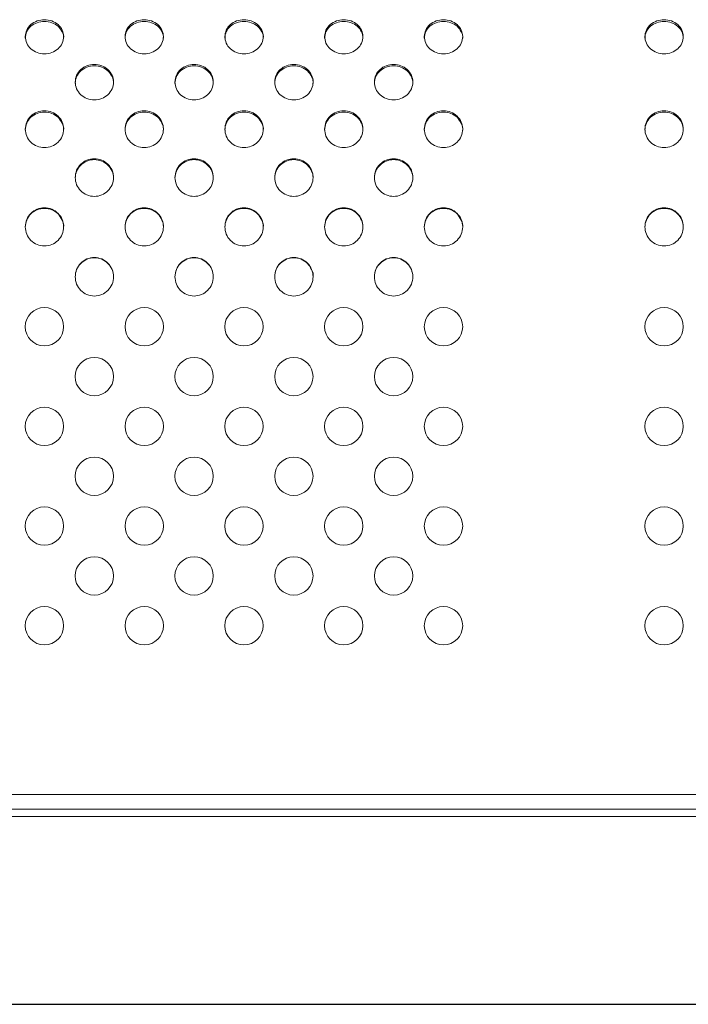
# Model space of a CAD drawing. Extents: x 350 to 3943, y -45 to 645.
# Drawn here: x 3422 to 3596, y 137 to 394 of the extents above; entities that cross this region are included whole.
import ezdxf

# ---------------------------------------------------------------- set-up
doc = ezdxf.new("R2010")
doc.units = 0
doc.header["$MEASUREMENT"] = 0
doc.layers.get('0').update_dxf_attribs({"linetype": 'CONTINUOUS'})

msp = doc.modelspace()

# ---------------------------------------------------------------- linework, layer by layer
at = {"color": 7, "linetype": 'Continuous', "lineweight": 15}
for p, q in [((2574.47, 192.25), (3794.47, 192.25)), ((3773.79, 188.38), (2595.14, 188.38)), ((3773.79, 186.47), (2595.14, 186.47))]:
    msp.add_line(p, q, dxfattribs=at)
msp.add_line((2574.08, 137.49), (3794.85, 137.49))
for centre in [(3427.97, 314.25), (3453.97, 314.25), (3479.97, 314.25), (3505.97, 314.25), (3531.97, 314.25), (3589.47, 314.25), (3440.97, 301.25), (3466.97, 301.25), (3492.97, 301.25), (3518.97, 301.25), (3427.97, 288.25), (3453.97, 288.25), (3479.97, 288.25), (3505.97, 288.25), (3531.97, 288.25), (3589.47, 288.25), (3440.97, 275.25), (3466.97, 275.25), (3492.97, 275.25), (3518.97, 275.25), (3427.97, 262.25), (3453.97, 262.25), (3479.97, 262.25), (3505.97, 262.25), (3531.97, 262.25), (3589.47, 262.25), (3440.97, 249.25), (3466.97, 249.25), (3492.97, 249.25), (3518.97, 249.25), (3427.97, 236.25), (3453.97, 236.25), (3479.97, 236.25), (3505.97, 236.25), (3531.97, 236.25), (3589.47, 236.25)]:
    msp.add_circle(centre, 5, dxfattribs=at)
for points, knots in [([(3422.97, 389.93), (3423.04, 390.51), (3423.19, 391.68), (3424.35, 393.15), (3426, 394.12), (3427.97, 394.47), (3429.93, 394.12), (3431.6, 393.15), (3432.71, 391.68), (3433.1, 389.93), (3432.71, 388.18), (3431.6, 386.68), (3429.93, 385.67), (3427.97, 385.31), (3426, 385.67), (3424.35, 386.68), (3423.19, 388.18), (3423.04, 389.35), (3422.97, 389.93)], [0, 0, 0, 0, 0.062671, 0.125241, 0.187671, 0.25, 0.312329, 0.374759, 0.437329, 0.5, 0.562671, 0.625242, 0.687671, 0.75, 0.812329, 0.874758, 0.93733, 1, 1, 1, 1]), ([(3422.97, 389.51), (3423.04, 390.09), (3423.19, 391.25), (3424.35, 392.71), (3426, 393.68), (3427.97, 394.02), (3429.92, 393.68), (3431.62, 392.71), (3432.62, 391.26), (3433.15, 390.08), (3432.97, 389.51), (3432.97, 389.51)], [0, 0, 0, 0, 0.124995, 0.249994, 0.374995, 0.499998, 0.625002, 0.750003, 0.875001, 0.999997, 1, 1, 1, 1]), ([(3448.97, 389.93), (3449.04, 390.51), (3449.19, 391.68), (3450.35, 393.15), (3452, 394.12), (3453.97, 394.47), (3455.93, 394.12), (3457.6, 393.15), (3458.71, 391.68), (3459.1, 389.93), (3458.71, 388.18), (3457.6, 386.68), (3455.93, 385.67), (3453.97, 385.31), (3452, 385.67), (3450.35, 386.68), (3449.19, 388.18), (3449.04, 389.35), (3448.97, 389.93)], [0, 0, 0, 0, 0.062671, 0.125241, 0.187671, 0.25, 0.312329, 0.374759, 0.437329, 0.5, 0.562671, 0.625242, 0.687671, 0.75, 0.812329, 0.874759, 0.93733, 1, 1, 1, 1]), ([(3448.97, 389.51), (3449.04, 390.09), (3449.19, 391.25), (3450.35, 392.71), (3452, 393.68), (3453.97, 394.02), (3455.93, 393.68), (3457.61, 392.71), (3458.66, 391.25), (3459.06, 390.1), (3458.97, 389.51), (3458.97, 389.51)], [0, 0, 0, 0, 0.124995, 0.249994, 0.374995, 0.499998, 0.625002, 0.750003, 0.875002, 0.999997, 1, 1, 1, 1]), ([(3474.97, 389.93), (3475.04, 390.51), (3475.19, 391.68), (3476.35, 393.15), (3478, 394.12), (3479.97, 394.47), (3481.93, 394.12), (3483.6, 393.15), (3484.71, 391.68), (3485.1, 389.93), (3484.71, 388.18), (3483.6, 386.68), (3481.93, 385.67), (3479.97, 385.31), (3478, 385.67), (3476.35, 386.68), (3475.19, 388.18), (3475.04, 389.35), (3474.97, 389.93)], [0, 0, 0, 0, 0.062671, 0.125241, 0.187671, 0.25, 0.312329, 0.374759, 0.437329, 0.5, 0.562671, 0.625242, 0.687671, 0.75, 0.812329, 0.874758, 0.93733, 1, 1, 1, 1]), ([(3474.97, 389.51), (3475.04, 390.09), (3475.19, 391.25), (3476.35, 392.71), (3478, 393.68), (3479.97, 394.02), (3481.92, 393.68), (3483.62, 392.71), (3484.62, 391.26), (3485.15, 390.08), (3484.97, 389.51), (3484.97, 389.51)], [0, 0, 0, 0, 0.1249953, 0.2499936, 0.3749946, 0.4999979, 0.625002, 0.7500031, 0.8750014, 0.9999967, 1, 1, 1, 1]), ([(3500.97, 389.93), (3501.04, 390.51), (3501.19, 391.68), (3502.35, 393.15), (3504, 394.12), (3505.97, 394.47), (3507.93, 394.12), (3509.6, 393.15), (3510.71, 391.68), (3511.1, 389.93), (3510.71, 388.18), (3509.6, 386.68), (3507.93, 385.67), (3505.97, 385.31), (3504, 385.67), (3502.35, 386.68), (3501.19, 388.18), (3501.04, 389.35), (3500.97, 389.93)], [0, 0, 0, 0, 0.062671, 0.125241, 0.187671, 0.25, 0.312329, 0.374759, 0.437329, 0.5, 0.562671, 0.625242, 0.687671, 0.75, 0.812329, 0.874758, 0.93733, 1, 1, 1, 1]), ([(3500.97, 389.51), (3501.04, 390.09), (3501.19, 391.25), (3502.35, 392.71), (3504, 393.68), (3505.97, 394.02), (3507.93, 393.68), (3509.59, 392.71), (3510.71, 391.25), (3510.97, 390.11), (3510.97, 389.51), (3510.97, 389.51)], [0, 0, 0, 0, 0.124995, 0.249993, 0.374995, 0.499999, 0.625002, 0.750004, 0.875001, 0.999997, 1, 1, 1, 1]), ([(3526.97, 389.93), (3527.04, 390.51), (3527.19, 391.68), (3528.35, 393.15), (3530, 394.12), (3531.97, 394.47), (3533.93, 394.12), (3535.6, 393.15), (3536.71, 391.68), (3537.1, 389.93), (3536.71, 388.18), (3535.6, 386.68), (3533.93, 385.67), (3531.97, 385.31), (3530, 385.67), (3528.35, 386.68), (3527.19, 388.18), (3527.04, 389.35), (3526.97, 389.93)], [0, 0, 0, 0, 0.062671, 0.125241, 0.187671, 0.25, 0.312329, 0.374759, 0.437329, 0.5, 0.562671, 0.625242, 0.687671, 0.75, 0.812329, 0.874758, 0.93733, 1, 1, 1, 1]), ([(3526.97, 389.51), (3527.04, 390.09), (3527.19, 391.25), (3528.35, 392.71), (3530, 393.68), (3531.97, 394.02), (3533.92, 393.68), (3535.62, 392.71), (3536.62, 391.26), (3537.15, 390.08), (3536.97, 389.51), (3536.97, 389.51)], [0, 0, 0, 0, 0.1249953, 0.2499936, 0.3749946, 0.4999979, 0.625002, 0.7500031, 0.8750014, 0.9999967, 1, 1, 1, 1]), ([(3594.47, 389.93), (3594.39, 390.51), (3594.24, 391.68), (3593.09, 393.15), (3591.43, 394.12), (3589.47, 394.47), (3587.5, 394.12), (3585.84, 393.15), (3584.73, 391.68), (3584.34, 389.93), (3584.73, 388.18), (3585.84, 386.68), (3587.5, 385.67), (3589.47, 385.31), (3591.43, 385.67), (3593.09, 386.68), (3594.24, 388.18), (3594.39, 389.35), (3594.47, 389.93)], [0, 0, 0, 0, 0.062671, 0.125241, 0.187671, 0.25, 0.312329, 0.374759, 0.437329, 0.5, 0.56267, 0.625242, 0.687671, 0.75, 0.812329, 0.874759, 0.93733, 1, 1, 1, 1]), ([(3594.47, 389.51), (3594.39, 390.09), (3594.24, 391.25), (3593.08, 392.71), (3591.43, 393.68), (3589.47, 394.02), (3587.5, 393.68), (3585.84, 392.71), (3584.73, 391.25), (3584.47, 390.11), (3584.47, 389.51), (3584.47, 389.51)], [0, 0, 0, 0, 0.124995, 0.249993, 0.374994, 0.499998, 0.625002, 0.750003, 0.875002, 0.999997, 1, 1, 1, 1]), ([(3435.97, 378.08), (3436.04, 378.69), (3436.19, 379.9), (3437.35, 381.44), (3439, 382.46), (3440.97, 382.82), (3442.93, 382.46), (3444.6, 381.44), (3445.71, 379.9), (3446.1, 378.09), (3445.71, 376.26), (3444.6, 374.7), (3442.93, 373.65), (3440.97, 373.28), (3439, 373.65), (3437.35, 374.7), (3436.19, 376.26), (3436.04, 377.48), (3435.97, 378.08)], [0, 0, 0, 0, 0.062671, 0.125242, 0.187671, 0.25, 0.312329, 0.374759, 0.437329, 0.5, 0.562671, 0.625241, 0.687671, 0.75, 0.812329, 0.874759, 0.93733, 1, 1, 1, 1]), ([(3435.97, 377.74), (3436.04, 378.34), (3436.19, 379.55), (3437.35, 381.07), (3439, 382.09), (3440.97, 382.44), (3442.93, 382.09), (3444.61, 381.07), (3445.66, 379.55), (3446.07, 378.33), (3445.97, 377.74), (3445.97, 377.74)], [0, 0, 0, 0, 0.124996, 0.249994, 0.374995, 0.499998, 0.625002, 0.750003, 0.875001, 0.999997, 1, 1, 1, 1]), ([(3461.97, 378.08), (3462.04, 378.69), (3462.19, 379.9), (3463.35, 381.44), (3465, 382.46), (3466.97, 382.82), (3468.93, 382.46), (3470.6, 381.44), (3471.71, 379.9), (3472.1, 378.09), (3471.71, 376.26), (3470.6, 374.7), (3468.93, 373.65), (3466.97, 373.28), (3465, 373.65), (3463.35, 374.7), (3462.19, 376.26), (3462.04, 377.48), (3461.97, 378.08)], [0, 0, 0, 0, 0.062671, 0.125242, 0.187671, 0.25, 0.312329, 0.374758, 0.43733, 0.5, 0.562671, 0.625242, 0.687671, 0.75, 0.812329, 0.874759, 0.93733, 1, 1, 1, 1]), ([(3461.97, 377.74), (3462.04, 378.34), (3462.19, 379.55), (3463.35, 381.07), (3465, 382.09), (3466.97, 382.44), (3468.93, 382.09), (3470.59, 381.07), (3471.71, 379.55), (3471.97, 378.34), (3471.97, 377.74), (3471.97, 377.74)], [0, 0, 0, 0, 0.124996, 0.249994, 0.374995, 0.499998, 0.625001, 0.750003, 0.875001, 0.999997, 1, 1, 1, 1]), ([(3487.97, 378.08), (3488.04, 378.69), (3488.19, 379.9), (3489.35, 381.44), (3491, 382.46), (3492.97, 382.82), (3494.93, 382.46), (3496.6, 381.44), (3497.71, 379.9), (3498.1, 378.09), (3497.71, 376.26), (3496.6, 374.7), (3494.93, 373.65), (3492.97, 373.28), (3491, 373.65), (3489.35, 374.7), (3488.19, 376.26), (3488.04, 377.48), (3487.97, 378.08)], [0, 0, 0, 0, 0.062671, 0.125242, 0.187671, 0.25, 0.312329, 0.374758, 0.437329, 0.5, 0.562671, 0.625242, 0.687671, 0.75, 0.812329, 0.874759, 0.93733, 1, 1, 1, 1]), ([(3487.97, 377.74), (3488.04, 378.34), (3488.19, 379.55), (3489.35, 381.07), (3491, 382.09), (3492.97, 382.44), (3494.92, 382.09), (3496.62, 381.07), (3497.62, 379.56), (3498.16, 378.31), (3497.97, 377.74), (3497.97, 377.74)], [0, 0, 0, 0, 0.124996, 0.249994, 0.374995, 0.499999, 0.625002, 0.750003, 0.875001, 0.999997, 1, 1, 1, 1]), ([(3513.97, 378.08), (3514.04, 378.69), (3514.19, 379.9), (3515.35, 381.44), (3517, 382.46), (3518.97, 382.82), (3520.93, 382.46), (3522.6, 381.44), (3523.71, 379.9), (3524.1, 378.09), (3523.71, 376.26), (3522.6, 374.7), (3520.93, 373.65), (3518.97, 373.28), (3517, 373.65), (3515.35, 374.7), (3514.19, 376.26), (3514.04, 377.48), (3513.97, 378.08)], [0, 0, 0, 0, 0.062671, 0.125242, 0.187671, 0.25, 0.312329, 0.374758, 0.43733, 0.5, 0.562671, 0.625242, 0.687671, 0.75, 0.812329, 0.874759, 0.93733, 1, 1, 1, 1]), ([(3513.97, 377.74), (3514.04, 378.34), (3514.19, 379.55), (3515.35, 381.07), (3517, 382.09), (3518.97, 382.44), (3520.93, 382.09), (3522.59, 381.07), (3523.71, 379.55), (3523.97, 378.34), (3523.97, 377.74), (3523.97, 377.74)], [0, 0, 0, 0, 0.124996, 0.249993, 0.374995, 0.499998, 0.625001, 0.750003, 0.875001, 0.999997, 1, 1, 1, 1]), ([(3422.97, 365.8), (3423.04, 366.43), (3423.19, 367.68), (3424.35, 369.27), (3426, 370.33), (3427.97, 370.7), (3429.93, 370.33), (3431.6, 369.27), (3432.71, 367.68), (3433.1, 365.81), (3432.71, 363.92), (3431.6, 362.31), (3429.93, 361.24), (3427.97, 360.86), (3426, 361.24), (3424.35, 362.31), (3423.19, 363.92), (3423.04, 365.18), (3422.97, 365.8)], [0, 0, 0, 0, 0.06267, 0.125241, 0.187671, 0.25, 0.312329, 0.374758, 0.437329, 0.5, 0.56267, 0.625241, 0.687671, 0.75, 0.812329, 0.874758, 0.937329, 1, 1, 1, 1]), ([(3422.97, 365.53), (3423.04, 366.16), (3423.19, 367.4), (3424.35, 368.98), (3426, 370.03), (3427.97, 370.39), (3429.92, 370.03), (3431.62, 368.97), (3432.61, 367.42), (3433.16, 366.12), (3432.97, 365.53), (3432.97, 365.53)], [0, 0, 0, 0, 0.124995, 0.249994, 0.374995, 0.499998, 0.625001, 0.750003, 0.875002, 0.999997, 1, 1, 1, 1]), ([(3448.97, 365.8), (3449.04, 366.43), (3449.19, 367.68), (3450.35, 369.27), (3452, 370.33), (3453.97, 370.7), (3455.93, 370.33), (3457.6, 369.27), (3458.71, 367.68), (3459.1, 365.81), (3458.71, 363.92), (3457.6, 362.31), (3455.93, 361.24), (3453.97, 360.86), (3452, 361.24), (3450.35, 362.31), (3449.19, 363.92), (3449.04, 365.18), (3448.97, 365.8)], [0, 0, 0, 0, 0.06267, 0.125241, 0.187671, 0.25, 0.312329, 0.374758, 0.437329, 0.5, 0.56267, 0.625241, 0.687671, 0.75, 0.812329, 0.874758, 0.937329, 1, 1, 1, 1]), ([(3448.97, 365.53), (3449.04, 366.16), (3449.19, 367.4), (3450.35, 368.98), (3452, 370.03), (3453.97, 370.39), (3455.93, 370.03), (3457.61, 368.98), (3458.66, 367.41), (3459.07, 366.14), (3458.97, 365.53), (3458.97, 365.53)], [0, 0, 0, 0, 0.124995, 0.249994, 0.374995, 0.499999, 0.625002, 0.750003, 0.875002, 0.999997, 1, 1, 1, 1]), ([(3474.97, 365.8), (3475.04, 366.43), (3475.19, 367.68), (3476.35, 369.27), (3478, 370.33), (3479.97, 370.7), (3481.93, 370.33), (3483.6, 369.27), (3484.71, 367.68), (3485.1, 365.81), (3484.71, 363.92), (3483.6, 362.31), (3481.93, 361.24), (3479.97, 360.86), (3478, 361.24), (3476.35, 362.31), (3475.19, 363.92), (3475.04, 365.18), (3474.97, 365.8)], [0, 0, 0, 0, 0.06267, 0.125241, 0.187671, 0.25, 0.312329, 0.374758, 0.437329, 0.5, 0.56267, 0.625241, 0.687671, 0.75, 0.812329, 0.874758, 0.937329, 1, 1, 1, 1]), ([(3474.97, 365.53), (3475.04, 366.16), (3475.19, 367.4), (3476.35, 368.98), (3478, 370.03), (3479.97, 370.39), (3481.92, 370.03), (3483.62, 368.97), (3484.61, 367.42), (3485.16, 366.12), (3484.97, 365.53), (3484.97, 365.53)], [0, 0, 0, 0, 0.1249952, 0.249994, 0.3749949, 0.4999979, 0.6250019, 0.7500028, 0.8750016, 0.9999968, 1, 1, 1, 1]), ([(3500.97, 365.8), (3501.04, 366.43), (3501.19, 367.68), (3502.35, 369.27), (3504, 370.33), (3505.97, 370.7), (3507.93, 370.33), (3509.6, 369.27), (3510.71, 367.68), (3511.1, 365.81), (3510.71, 363.92), (3509.6, 362.31), (3507.93, 361.24), (3505.97, 360.86), (3504, 361.24), (3502.35, 362.31), (3501.19, 363.92), (3501.04, 365.18), (3500.97, 365.8)], [0, 0, 0, 0, 0.06267, 0.125241, 0.187671, 0.25, 0.312329, 0.374759, 0.437329, 0.5, 0.56267, 0.625241, 0.687671, 0.75, 0.812329, 0.874758, 0.937329, 1, 1, 1, 1]), ([(3500.97, 365.53), (3501.04, 366.16), (3501.19, 367.4), (3502.35, 368.98), (3504, 370.03), (3505.97, 370.39), (3507.93, 370.03), (3509.59, 368.98), (3510.71, 367.4), (3510.97, 366.15), (3510.97, 365.53), (3510.97, 365.53)], [0, 0, 0, 0, 0.1249951, 0.2499939, 0.3749956, 0.4999987, 0.6250017, 0.7500034, 0.8750017, 0.999997, 1, 1, 1, 1]), ([(3526.97, 365.8), (3527.04, 366.43), (3527.19, 367.68), (3528.35, 369.27), (3530, 370.33), (3531.97, 370.7), (3533.93, 370.33), (3535.6, 369.27), (3536.71, 367.68), (3537.1, 365.81), (3536.71, 363.92), (3535.6, 362.31), (3533.93, 361.24), (3531.97, 360.86), (3530, 361.24), (3528.35, 362.31), (3527.19, 363.92), (3527.04, 365.18), (3526.97, 365.8)], [0, 0, 0, 0, 0.06267, 0.125241, 0.187671, 0.25, 0.312329, 0.374758, 0.437329, 0.5, 0.56267, 0.625241, 0.687671, 0.75, 0.812329, 0.874758, 0.937329, 1, 1, 1, 1]), ([(3526.97, 365.53), (3527.04, 366.16), (3527.19, 367.4), (3528.35, 368.98), (3530, 370.03), (3531.97, 370.39), (3533.92, 370.03), (3535.62, 368.97), (3536.61, 367.42), (3537.16, 366.12), (3536.97, 365.53), (3536.97, 365.53)], [0, 0, 0, 0, 0.1249952, 0.249994, 0.3749949, 0.4999979, 0.6250019, 0.7500028, 0.8750016, 0.9999968, 1, 1, 1, 1]), ([(3594.47, 365.8), (3594.39, 366.43), (3594.24, 367.68), (3593.09, 369.27), (3591.43, 370.33), (3589.47, 370.7), (3587.5, 370.33), (3585.84, 369.27), (3584.73, 367.68), (3584.34, 365.81), (3584.73, 363.92), (3585.84, 362.31), (3587.5, 361.24), (3589.47, 360.86), (3591.43, 361.24), (3593.09, 362.31), (3594.24, 363.92), (3594.39, 365.18), (3594.47, 365.8)], [0, 0, 0, 0, 0.06267, 0.125241, 0.18767, 0.25, 0.312329, 0.374758, 0.437329, 0.5, 0.56267, 0.625241, 0.687671, 0.75, 0.812329, 0.874759, 0.937329, 1, 1, 1, 1]), ([(3594.47, 365.53), (3594.39, 366.16), (3594.24, 367.4), (3593.08, 368.98), (3591.43, 370.03), (3589.47, 370.39), (3587.5, 370.03), (3585.84, 368.98), (3584.73, 367.4), (3584.47, 366.15), (3584.47, 365.53), (3584.47, 365.53)], [0, 0, 0, 0, 0.124995, 0.249994, 0.374994, 0.499998, 0.625001, 0.750003, 0.875002, 0.999997, 1, 1, 1, 1]), ([(3435.97, 353.18), (3436.04, 353.82), (3436.19, 355.11), (3437.35, 356.73), (3439, 357.82), (3440.97, 358.2), (3442.93, 357.82), (3444.6, 356.73), (3445.71, 355.11), (3446.1, 353.18), (3445.71, 351.25), (3444.6, 349.61), (3442.93, 348.51), (3440.97, 348.13), (3439, 348.51), (3437.35, 349.61), (3436.19, 351.25), (3436.04, 352.54), (3435.97, 353.18)], [0, 0, 0, 0, 0.062671, 0.125241, 0.187671, 0.25, 0.312329, 0.374759, 0.437329, 0.5, 0.562671, 0.625242, 0.687671, 0.75, 0.812329, 0.874758, 0.937329, 1, 1, 1, 1]), ([(3435.97, 352.98), (3436.04, 353.62), (3436.19, 354.9), (3437.35, 356.52), (3439, 357.59), (3440.97, 357.97), (3442.93, 357.59), (3444.6, 356.51), (3445.67, 354.9), (3446.05, 353.62), (3445.97, 352.98), (3445.97, 352.98)], [0, 0, 0, 0, 0.124995, 0.249993, 0.374995, 0.499998, 0.625002, 0.750003, 0.875001, 0.999996, 1, 1, 1, 1]), ([(3461.97, 353.18), (3462.04, 353.82), (3462.19, 355.11), (3463.35, 356.73), (3465, 357.82), (3466.97, 358.2), (3468.93, 357.82), (3470.6, 356.73), (3471.71, 355.11), (3472.1, 353.18), (3471.71, 351.25), (3470.6, 349.61), (3468.93, 348.51), (3466.97, 348.13), (3465, 348.51), (3463.35, 349.61), (3462.19, 351.25), (3462.04, 352.54), (3461.97, 353.18)], [0, 0, 0, 0, 0.062671, 0.125241, 0.187671, 0.25, 0.312329, 0.374759, 0.437329, 0.5, 0.562671, 0.625242, 0.687671, 0.75, 0.812329, 0.874758, 0.937329, 1, 1, 1, 1]), ([(3461.97, 352.98), (3462.04, 353.62), (3462.19, 354.9), (3463.35, 356.52), (3465, 357.59), (3466.97, 357.97), (3468.93, 357.59), (3470.59, 356.52), (3471.71, 354.9), (3471.97, 353.62), (3471.97, 352.98), (3471.97, 352.98)], [0, 0, 0, 0, 0.1249949, 0.249993, 0.3749948, 0.4999979, 0.625001, 0.7500032, 0.8750013, 0.9999961, 1, 1, 1, 1]), ([(3487.97, 353.18), (3488.04, 353.82), (3488.19, 355.11), (3489.35, 356.73), (3491, 357.82), (3492.97, 358.2), (3494.93, 357.82), (3496.6, 356.73), (3497.71, 355.11), (3498.1, 353.18), (3497.71, 351.25), (3496.6, 349.61), (3494.93, 348.51), (3492.97, 348.13), (3491, 348.51), (3489.35, 349.61), (3488.19, 351.25), (3488.04, 352.54), (3487.97, 353.18)], [0, 0, 0, 0, 0.062671, 0.125242, 0.187671, 0.25, 0.312329, 0.374759, 0.437329, 0.5, 0.562671, 0.625242, 0.687671, 0.75, 0.812329, 0.874758, 0.937329, 1, 1, 1, 1]), ([(3487.97, 352.98), (3488.04, 353.62), (3488.19, 354.9), (3489.35, 356.52), (3491, 357.59), (3492.97, 357.97), (3494.92, 357.59), (3496.61, 356.51), (3497.63, 354.91), (3498.12, 353.61), (3497.97, 352.98), (3497.97, 352.98)], [0, 0, 0, 0, 0.124995, 0.249993, 0.374994, 0.499998, 0.625002, 0.750003, 0.875001, 0.999996, 1, 1, 1, 1]), ([(3513.97, 353.18), (3514.04, 353.82), (3514.19, 355.11), (3515.35, 356.73), (3517, 357.82), (3518.97, 358.2), (3520.93, 357.82), (3522.6, 356.73), (3523.71, 355.11), (3524.1, 353.18), (3523.71, 351.25), (3522.6, 349.61), (3520.93, 348.51), (3518.97, 348.13), (3517, 348.51), (3515.35, 349.61), (3514.19, 351.25), (3514.04, 352.54), (3513.97, 353.18)], [0, 0, 0, 0, 0.062671, 0.125241, 0.187671, 0.25, 0.312329, 0.374759, 0.437329, 0.5, 0.562671, 0.625242, 0.687671, 0.75, 0.812329, 0.874759, 0.937329, 1, 1, 1, 1]), ([(3513.97, 352.98), (3514.04, 353.62), (3514.19, 354.9), (3515.35, 356.52), (3517, 357.59), (3518.97, 357.97), (3520.93, 357.59), (3522.59, 356.52), (3523.71, 354.9), (3523.97, 353.62), (3523.97, 352.98), (3523.97, 352.98)], [0, 0, 0, 0, 0.124995, 0.2499926, 0.3749947, 0.4999979, 0.625001, 0.7500032, 0.8750013, 0.9999961, 1, 1, 1, 1]), ([(3422.97, 340.31), (3423.04, 340.96), (3423.19, 342.27), (3424.35, 343.92), (3426, 345.03), (3427.97, 345.41), (3429.93, 345.03), (3431.6, 343.92), (3432.71, 342.27), (3433.1, 340.31), (3432.71, 338.35), (3431.6, 336.69), (3429.93, 335.58), (3427.97, 335.19), (3426, 335.58), (3424.35, 336.69), (3423.19, 338.36), (3423.04, 339.66), (3422.97, 340.31)], [0, 0, 0, 0, 0.06267, 0.125241, 0.187671, 0.25, 0.312329, 0.374758, 0.437329, 0.5, 0.56267, 0.625242, 0.687671, 0.75, 0.812329, 0.874758, 0.937329, 1, 1, 1, 1]), ([(3422.97, 340.19), (3423.04, 340.84), (3423.19, 342.14), (3424.35, 343.78), (3426, 344.88), (3427.97, 345.26), (3429.92, 344.88), (3431.62, 343.78), (3432.61, 342.15), (3433.17, 340.8), (3432.97, 340.19), (3432.97, 340.19)], [0, 0, 0, 0, 0.124996, 0.249994, 0.374995, 0.499999, 0.625002, 0.750003, 0.875001, 0.999997, 1, 1, 1, 1]), ([(3448.97, 340.31), (3449.04, 340.96), (3449.19, 342.27), (3450.35, 343.92), (3452, 345.03), (3453.97, 345.41), (3455.93, 345.03), (3457.6, 343.92), (3458.71, 342.27), (3459.1, 340.31), (3458.71, 338.35), (3457.6, 336.69), (3455.93, 335.58), (3453.97, 335.19), (3452, 335.58), (3450.35, 336.69), (3449.19, 338.36), (3449.04, 339.66), (3448.97, 340.31)], [0, 0, 0, 0, 0.06267, 0.125241, 0.187671, 0.25, 0.312329, 0.374758, 0.437329, 0.5, 0.56267, 0.625241, 0.687671, 0.75, 0.812329, 0.874758, 0.937329, 1, 1, 1, 1]), ([(3448.97, 340.19), (3449.04, 340.84), (3449.19, 342.14), (3450.35, 343.78), (3452, 344.88), (3453.97, 345.26), (3455.93, 344.88), (3457.61, 343.78), (3458.66, 342.14), (3459.07, 340.83), (3458.97, 340.19), (3458.97, 340.19)], [0, 0, 0, 0, 0.1249958, 0.2499939, 0.3749949, 0.4999986, 0.6250019, 0.7500033, 0.8750014, 0.9999971, 1, 1, 1, 1]), ([(3474.97, 340.31), (3475.04, 340.96), (3475.19, 342.27), (3476.35, 343.92), (3478, 345.03), (3479.97, 345.41), (3481.93, 345.03), (3483.6, 343.92), (3484.71, 342.27), (3485.1, 340.31), (3484.71, 338.35), (3483.6, 336.69), (3481.93, 335.58), (3479.97, 335.19), (3478, 335.58), (3476.35, 336.69), (3475.19, 338.36), (3475.04, 339.66), (3474.97, 340.31)], [0, 0, 0, 0, 0.06267, 0.125241, 0.187671, 0.25, 0.312329, 0.374758, 0.437329, 0.5, 0.56267, 0.625242, 0.687671, 0.75, 0.812329, 0.874758, 0.937329, 1, 1, 1, 1]), ([(3474.97, 340.19), (3475.04, 340.84), (3475.19, 342.14), (3476.35, 343.78), (3478, 344.88), (3479.97, 345.26), (3481.92, 344.88), (3483.62, 343.78), (3484.61, 342.15), (3485.17, 340.8), (3484.97, 340.19), (3484.97, 340.19)], [0, 0, 0, 0, 0.124996, 0.249994, 0.374995, 0.499998, 0.625002, 0.750003, 0.875001, 0.999997, 1, 1, 1, 1]), ([(3500.97, 340.31), (3501.04, 340.96), (3501.19, 342.27), (3502.35, 343.92), (3504, 345.03), (3505.97, 345.41), (3507.93, 345.03), (3509.6, 343.92), (3510.71, 342.27), (3511.1, 340.31), (3510.71, 338.35), (3509.6, 336.69), (3507.93, 335.58), (3505.97, 335.19), (3504, 335.58), (3502.35, 336.69), (3501.19, 338.36), (3501.04, 339.66), (3500.97, 340.31)], [0, 0, 0, 0, 0.06267, 0.125241, 0.187671, 0.25, 0.312329, 0.374759, 0.437329, 0.5, 0.56267, 0.625242, 0.687671, 0.75, 0.812329, 0.874758, 0.937329, 1, 1, 1, 1]), ([(3500.97, 340.19), (3501.04, 340.84), (3501.19, 342.14), (3502.35, 343.78), (3504, 344.88), (3505.97, 345.26), (3507.93, 344.88), (3509.59, 343.78), (3510.71, 342.14), (3510.97, 340.84), (3510.97, 340.19), (3510.97, 340.19)], [0, 0, 0, 0, 0.124996, 0.249994, 0.374995, 0.499999, 0.625002, 0.750004, 0.875001, 0.999997, 1, 1, 1, 1]), ([(3526.97, 340.31), (3527.04, 340.96), (3527.19, 342.27), (3528.35, 343.92), (3530, 345.03), (3531.97, 345.41), (3533.93, 345.03), (3535.6, 343.92), (3536.71, 342.27), (3537.1, 340.31), (3536.71, 338.35), (3535.6, 336.69), (3533.93, 335.58), (3531.97, 335.19), (3530, 335.58), (3528.35, 336.69), (3527.19, 338.36), (3527.04, 339.66), (3526.97, 340.31)], [0, 0, 0, 0, 0.06267, 0.125241, 0.187671, 0.25, 0.312329, 0.374758, 0.437329, 0.5, 0.56267, 0.625242, 0.687671, 0.75, 0.812329, 0.874758, 0.937329, 1, 1, 1, 1]), ([(3526.97, 340.19), (3527.04, 340.84), (3527.19, 342.14), (3528.35, 343.78), (3530, 344.88), (3531.97, 345.26), (3533.92, 344.88), (3535.62, 343.78), (3536.61, 342.15), (3537.17, 340.8), (3536.97, 340.19), (3536.97, 340.19)], [0, 0, 0, 0, 0.124996, 0.249994, 0.374995, 0.499998, 0.625002, 0.750003, 0.875001, 0.999997, 1, 1, 1, 1]), ([(3594.47, 340.31), (3594.39, 340.96), (3594.24, 342.27), (3593.09, 343.92), (3591.43, 345.03), (3589.47, 345.41), (3587.5, 345.03), (3585.84, 343.92), (3584.73, 342.27), (3584.34, 340.31), (3584.73, 338.35), (3585.84, 336.69), (3587.5, 335.58), (3589.47, 335.19), (3591.43, 335.58), (3593.09, 336.69), (3594.24, 338.36), (3594.39, 339.66), (3594.47, 340.31)], [0, 0, 0, 0, 0.06267, 0.125241, 0.18767, 0.25, 0.312329, 0.374758, 0.437329, 0.5, 0.56267, 0.625241, 0.687671, 0.75, 0.812329, 0.874758, 0.937329, 1, 1, 1, 1]), ([(3594.47, 340.19), (3594.39, 340.84), (3594.24, 342.14), (3593.08, 343.78), (3591.43, 344.88), (3589.47, 345.26), (3587.5, 344.88), (3585.84, 343.78), (3584.73, 342.14), (3584.47, 340.84), (3584.47, 340.19), (3584.47, 340.19)], [0, 0, 0, 0, 0.124996, 0.249993, 0.374994, 0.499998, 0.625002, 0.750003, 0.875002, 0.999997, 1, 1, 1, 1]), ([(3435.97, 327.29), (3436.04, 327.95), (3436.19, 329.26), (3437.35, 330.93), (3439, 332.05), (3440.97, 332.44), (3442.93, 332.05), (3444.6, 330.93), (3445.71, 329.26), (3446.1, 327.29), (3445.71, 325.32), (3444.6, 323.65), (3442.93, 322.53), (3440.97, 322.13), (3439, 322.53), (3437.35, 323.65), (3436.19, 325.32), (3436.04, 326.63), (3435.97, 327.29)], [0, 0, 0, 0, 0.062671, 0.125241, 0.187671, 0.25, 0.312329, 0.374759, 0.437329, 0.5, 0.562671, 0.625241, 0.687671, 0.75, 0.812329, 0.874758, 0.937329, 1, 1, 1, 1]), ([(3435.97, 327.25), (3436.04, 327.9), (3436.19, 329.21), (3437.35, 330.87), (3439, 331.98), (3440.97, 332.37), (3442.93, 331.98), (3444.61, 330.87), (3445.66, 329.22), (3446.07, 327.89), (3445.97, 327.25), (3445.97, 327.25)], [0, 0, 0, 0, 0.124996, 0.249994, 0.374995, 0.499998, 0.625002, 0.750004, 0.875001, 0.999997, 1, 1, 1, 1]), ([(3461.97, 327.29), (3462.04, 327.95), (3462.19, 329.26), (3463.35, 330.93), (3465, 332.05), (3466.97, 332.44), (3468.93, 332.05), (3470.6, 330.93), (3471.71, 329.26), (3472.1, 327.29), (3471.71, 325.32), (3470.6, 323.65), (3468.93, 322.53), (3466.97, 322.13), (3465, 322.53), (3463.35, 323.65), (3462.19, 325.32), (3462.04, 326.63), (3461.97, 327.29)], [0, 0, 0, 0, 0.062671, 0.125241, 0.187671, 0.25, 0.312329, 0.374758, 0.437329, 0.5, 0.56267, 0.625241, 0.687671, 0.75, 0.812329, 0.874758, 0.937329, 1, 1, 1, 1]), ([(3461.97, 327.25), (3462.04, 327.9), (3462.19, 329.21), (3463.35, 330.87), (3465, 331.98), (3466.97, 332.37), (3468.93, 331.98), (3470.59, 330.87), (3471.71, 329.21), (3471.97, 327.9), (3471.97, 327.25), (3471.97, 327.25)], [0, 0, 0, 0, 0.124996, 0.249994, 0.374995, 0.499998, 0.625002, 0.750003, 0.875001, 0.999997, 1, 1, 1, 1]), ([(3487.97, 327.29), (3488.04, 327.95), (3488.19, 329.26), (3489.35, 330.93), (3491, 332.05), (3492.97, 332.44), (3494.93, 332.05), (3496.6, 330.93), (3497.71, 329.26), (3498.1, 327.29), (3497.71, 325.32), (3496.6, 323.65), (3494.93, 322.53), (3492.97, 322.13), (3491, 322.53), (3489.35, 323.65), (3488.19, 325.32), (3488.04, 326.63), (3487.97, 327.29)], [0, 0, 0, 0, 0.062671, 0.125241, 0.187671, 0.25, 0.312329, 0.374758, 0.437329, 0.5, 0.562671, 0.625241, 0.687671, 0.75, 0.812329, 0.874758, 0.937329, 1, 1, 1, 1]), ([(3487.97, 327.25), (3488.04, 327.9), (3488.19, 329.21), (3489.35, 330.87), (3491, 331.98), (3492.97, 332.37), (3494.92, 331.98), (3496.62, 330.87), (3497.61, 329.23), (3498.17, 327.87), (3497.97, 327.25), (3497.97, 327.25)], [0, 0, 0, 0, 0.124996, 0.249994, 0.374995, 0.499999, 0.625002, 0.750003, 0.875001, 0.999997, 1, 1, 1, 1]), ([(3513.97, 327.29), (3514.04, 327.95), (3514.19, 329.26), (3515.35, 330.93), (3517, 332.05), (3518.97, 332.44), (3520.93, 332.05), (3522.6, 330.93), (3523.71, 329.26), (3524.1, 327.29), (3523.71, 325.32), (3522.6, 323.65), (3520.93, 322.53), (3518.97, 322.13), (3517, 322.53), (3515.35, 323.65), (3514.19, 325.32), (3514.04, 326.63), (3513.97, 327.29)], [0, 0, 0, 0, 0.062671, 0.125241, 0.187671, 0.25, 0.312329, 0.374758, 0.437329, 0.5, 0.56267, 0.625241, 0.687671, 0.75, 0.812329, 0.874759, 0.937329, 1, 1, 1, 1]), ([(3513.97, 327.25), (3514.04, 327.9), (3514.19, 329.21), (3515.35, 330.87), (3517, 331.98), (3518.97, 332.37), (3520.93, 331.98), (3522.59, 330.87), (3523.71, 329.21), (3523.97, 327.9), (3523.97, 327.25), (3523.97, 327.25)], [0, 0, 0, 0, 0.124996, 0.249993, 0.374995, 0.499998, 0.625002, 0.750003, 0.875001, 0.999997, 1, 1, 1, 1])]:
    msp.add_open_spline(points, degree=3, knots=knots, dxfattribs=at)

doc.saveas('drawing.dxf')
